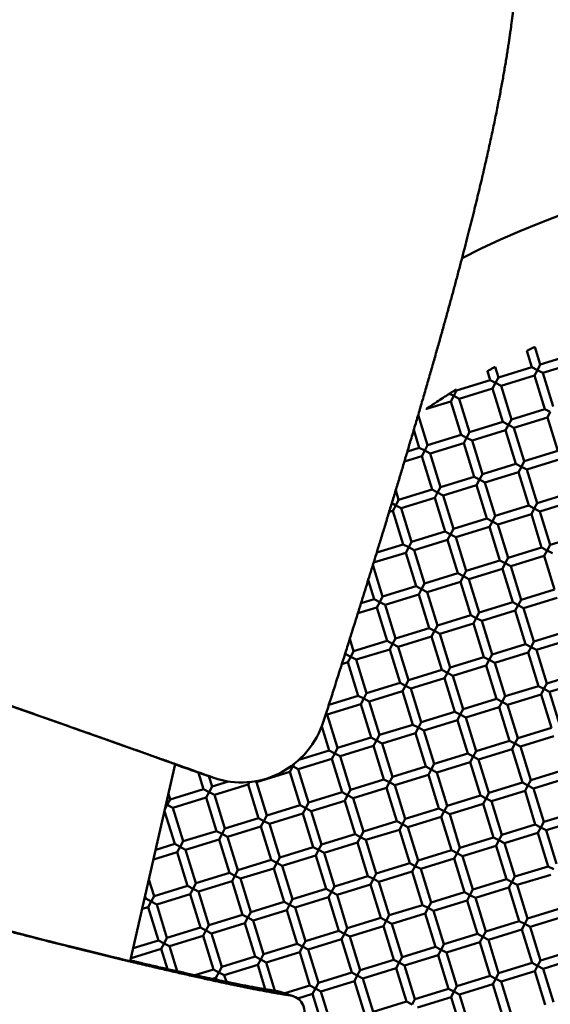
# Model space of a CAD drawing. Units: millimetres. Extents: x -440 to 13404, y 0 to 34429.
# Drawn here: x 8603 to 8724, y 27290 to 27515 of the extents above; entities that cross this region are included whole.
import ezdxf

# ---------------------------------------------------------------- set-up
doc = ezdxf.new("R2010")
doc.units = ezdxf.units.MM
doc.layers.add('MD_Visible', color=7, linetype='Continuous', lineweight=50)
doc.styles.get("Standard").update_dxf_attribs({"font": 'arial.ttf'})
doc.dimstyles.new('ISO-25 (BySec)', dxfattribs={"dimtxt": 120, "dimasz": 60, "dimexe": 1.25, "dimexo": 0.625, "dimgap": 80, "dimtad": 1, "dimlfac": 0.1, "dimrnd": 5, "dimtxsty": 'Standard', "dimcen": 0, "dimse1": 1, "dimse2": 1, "dimclrd": 256, "dimclre": 256, "dimclrt": 256, "dimadec": 0, "dimazin": 0, "dimtfac": 1, "dimtmove": 1, "dimatfit": 3, "dimldrblk": 'DOTBLANK', "dimfxl": 1, "dimlwd": 5, "dimlwe": 5, "dimarcsym": 0})

# ---------------------------------------------------------------- blocks, each defined once
blk = doc.blocks.new('CustomObjectsInViewport8_0')
at = {"layer": 'MD_Visible'}
for p, q in [((8721.82, 4627.22), (8720.58, 4631.26)), ((8719.91, 4626.63), (8718.75, 4630.39)), ((8721.82, 4627.22), (8729.47, 4629.57)), ((8712.27, 4624.28), (8711.52, 4626.7)), ((8712.27, 4624.28), (8719.91, 4626.63)), ((8721.16, 4625.97), (8719.91, 4626.63)), ((8721.82, 4627.22), (8721.16, 4625.97)), ((8722.41, 4625.31), (8730.06, 4627.66)), ((8710.35, 4623.69), (8709.73, 4625.72)), ((8712.27, 4624.28), (8711.6, 4623.03)), ((8712.85, 4622.36), (8720.5, 4624.72)), ((8720.5, 4624.72), (8721.16, 4625.97)), ((8722.86, 4617.07), (8720.5, 4624.72)), ((8721.16, 4625.97), (8722.41, 4625.31)), ((8724.77, 4617.66), (8722.41, 4625.31)), ((8702.71, 4621.33), (8710.35, 4623.69)), ((8711.6, 4623.03), (8710.35, 4623.69)), ((8710.94, 4621.77), (8711.6, 4623.03)), ((8711.6, 4623.03), (8712.85, 4622.36)), ((8715.21, 4614.72), (8712.85, 4622.36)), ((8701.12, 4620.57), (8702.1, 4620.06)), ((8701.39, 4618.83), (8702.05, 4620.08)), ((8702.71, 4621.33), (8702.05, 4620.08)), ((8702.05, 4620.08), (8703.3, 4619.42)), ((8702.71, 4621.33), (8702.64, 4621.56)), ((8703.3, 4619.42), (8710.94, 4621.77)), ((8713.3, 4614.13), (8710.94, 4621.77)), ((8695.8, 4617.11), (8701.39, 4618.83)), ((8703.74, 4611.19), (8701.39, 4618.83)), ((8705.65, 4611.77), (8703.3, 4619.42)), ((8696.1, 4608.83), (8693.95, 4615.78)), ((8715.21, 4614.72), (8722.86, 4617.07)), ((8715.8, 4612.81), (8723.44, 4615.16)), ((8724.11, 4616.41), (8722.86, 4617.07)), ((8723.44, 4615.16), (8724.11, 4616.41)), ((8725.8, 4607.52), (8723.44, 4615.16)), ((8705.65, 4611.77), (8713.3, 4614.13)), ((8714.55, 4613.47), (8713.3, 4614.13)), ((8713.89, 4612.22), (8714.55, 4613.47)), ((8715.21, 4614.72), (8714.55, 4613.47)), ((8714.55, 4613.47), (8715.8, 4612.81)), ((8694.18, 4608.24), (8692.93, 4612.31)), ((8696.1, 4608.83), (8703.74, 4611.19)), ((8704.99, 4610.52), (8703.74, 4611.19)), ((8705.65, 4611.77), (8704.99, 4610.52)), ((8706.24, 4609.86), (8713.89, 4612.22)), ((8716.24, 4604.57), (8713.89, 4612.22)), ((8718.15, 4605.16), (8715.8, 4612.81)), ((8696.1, 4608.83), (8695.44, 4607.58)), ((8696.69, 4606.92), (8704.33, 4609.27)), ((8704.33, 4609.27), (8704.99, 4610.52)), ((8706.69, 4601.63), (8704.33, 4609.27)), ((8704.99, 4610.52), (8706.24, 4609.86)), ((8708.6, 4602.22), (8706.24, 4609.86)), ((8690.79, 4605.1), (8694.77, 4606.33)), ((8691.48, 4607.41), (8694.18, 4608.24)), ((8695.44, 4607.58), (8694.18, 4608.24)), ((8694.77, 4606.33), (8695.44, 4607.58)), ((8697.13, 4598.68), (8694.77, 4606.33)), ((8695.44, 4607.58), (8696.69, 4606.92)), ((8699.04, 4599.27), (8696.69, 4606.92)), ((8718.15, 4605.16), (8725.8, 4607.52)), ((8708.6, 4602.22), (8716.24, 4604.57)), ((8717.49, 4603.91), (8716.24, 4604.57)), ((8716.83, 4602.66), (8717.49, 4603.91)), ((8718.15, 4605.16), (8717.49, 4603.91)), ((8717.49, 4603.91), (8718.74, 4603.25)), ((8718.74, 4603.25), (8726.39, 4605.61)), ((8708.6, 4602.22), (8707.94, 4600.97)), ((8709.19, 4600.31), (8716.83, 4602.66)), ((8719.19, 4595.02), (8716.83, 4602.66)), ((8721.1, 4595.6), (8718.74, 4603.25)), ((8699.04, 4599.27), (8706.69, 4601.63)), ((8699.63, 4597.36), (8707.27, 4599.72)), ((8707.94, 4600.97), (8706.69, 4601.63)), ((8707.27, 4599.72), (8707.94, 4600.97)), ((8709.63, 4592.07), (8707.27, 4599.72)), ((8707.94, 4600.97), (8709.19, 4600.31)), ((8711.54, 4592.66), (8709.19, 4600.31)), ((8689.48, 4596.33), (8688.81, 4598.52)), ((8689.48, 4596.33), (8697.13, 4598.68)), ((8698.38, 4598.02), (8697.13, 4598.68)), ((8697.72, 4596.77), (8698.38, 4598.02)), ((8699.04, 4599.27), (8698.38, 4598.02)), ((8698.38, 4598.02), (8699.63, 4597.36)), ((8701.98, 4589.72), (8699.63, 4597.36)), ((8721.1, 4595.6), (8728.74, 4597.96)), ((8688.82, 4595.08), (8687.91, 4595.56)), ((8688.16, 4593.83), (8688.82, 4595.08)), ((8689.48, 4596.33), (8688.82, 4595.08)), ((8688.82, 4595.08), (8690.07, 4594.42)), ((8690.07, 4594.42), (8697.72, 4596.77)), ((8700.07, 4589.13), (8697.72, 4596.77)), ((8711.54, 4592.66), (8719.19, 4595.02)), ((8720.44, 4594.35), (8719.19, 4595.02)), ((8721.1, 4595.6), (8720.44, 4594.35)), ((8721.69, 4593.69), (8729.33, 4596.05)), ((8687.31, 4593.57), (8688.16, 4593.83)), ((8690.52, 4586.18), (8688.16, 4593.83)), ((8692.43, 4586.77), (8690.07, 4594.42)), ((8711.54, 4592.66), (8710.88, 4591.41)), ((8712.13, 4590.75), (8719.78, 4593.1)), ((8719.78, 4593.1), (8720.44, 4594.35)), ((8722.13, 4585.46), (8719.78, 4593.1)), ((8720.44, 4594.35), (8721.69, 4593.69)), ((8724.04, 4586.05), (8721.69, 4593.69)), ((8701.98, 4589.72), (8709.63, 4592.07)), ((8710.88, 4591.41), (8709.63, 4592.07)), ((8710.22, 4590.16), (8710.88, 4591.41)), ((8710.88, 4591.41), (8712.13, 4590.75)), ((8714.49, 4583.1), (8712.13, 4590.75)), ((8692.43, 4586.77), (8700.07, 4589.13)), ((8701.32, 4588.47), (8700.07, 4589.13)), ((8700.66, 4587.22), (8701.32, 4588.47)), ((8701.98, 4589.72), (8701.32, 4588.47)), ((8701.32, 4588.47), (8702.57, 4587.81)), ((8702.57, 4587.81), (8710.22, 4590.16)), ((8712.57, 4582.52), (8710.22, 4590.16)), ((8724.04, 4586.05), (8731.69, 4588.4)), ((8684.47, 4584.32), (8690.52, 4586.18)), ((8691.77, 4585.52), (8690.52, 4586.18)), ((8692.43, 4586.77), (8691.77, 4585.52)), ((8693.02, 4584.86), (8700.66, 4587.22)), ((8703.02, 4579.57), (8700.66, 4587.22)), ((8704.93, 4580.16), (8702.57, 4587.81)), ((8724.04, 4586.05), (8723.38, 4584.8)), ((8683.76, 4582.01), (8691.11, 4584.27)), ((8691.11, 4584.27), (8691.77, 4585.52)), ((8693.46, 4576.63), (8691.11, 4584.27)), ((8691.77, 4585.52), (8693.02, 4584.86)), ((8695.37, 4577.22), (8693.02, 4584.86)), ((8714.49, 4583.1), (8722.13, 4585.46)), ((8723.38, 4584.8), (8722.13, 4585.46)), ((8722.72, 4583.55), (8723.38, 4584.8)), ((8723.38, 4584.8), (8724.63, 4584.14)), ((8685.82, 4574.27), (8683.6, 4581.48)), ((8704.93, 4580.16), (8712.57, 4582.52)), ((8713.82, 4581.85), (8712.57, 4582.52)), ((8713.16, 4580.6), (8713.82, 4581.85)), ((8714.49, 4583.1), (8713.82, 4581.85)), ((8713.82, 4581.85), (8715.07, 4581.19)), ((8715.07, 4581.19), (8722.72, 4583.55)), ((8725.08, 4575.9), (8722.72, 4583.55)), ((8695.37, 4577.22), (8703.02, 4579.57)), ((8704.27, 4578.91), (8703.02, 4579.57)), ((8704.93, 4580.16), (8704.27, 4578.91)), ((8705.52, 4578.25), (8713.16, 4580.6)), ((8715.52, 4572.96), (8713.16, 4580.6)), ((8717.43, 4573.55), (8715.07, 4581.19)), ((8683.9, 4573.68), (8682.55, 4578.09)), ((8695.37, 4577.22), (8694.71, 4575.97)), ((8695.96, 4575.3), (8703.61, 4577.66)), ((8703.61, 4577.66), (8704.27, 4578.91)), ((8705.96, 4570.01), (8703.61, 4577.66)), ((8704.27, 4578.91), (8705.52, 4578.25)), ((8707.87, 4570.6), (8705.52, 4578.25)), ((8685.82, 4574.27), (8693.46, 4576.63)), ((8686.4, 4572.36), (8694.05, 4574.72)), ((8694.71, 4575.97), (8693.46, 4576.63)), ((8694.05, 4574.72), (8694.71, 4575.97)), ((8696.41, 4567.07), (8694.05, 4574.72)), ((8694.71, 4575.97), (8695.96, 4575.3)), ((8698.32, 4567.66), (8695.96, 4575.3)), ((8717.43, 4573.55), (8725.08, 4575.9)), ((8680.88, 4572.75), (8683.9, 4573.68)), ((8685.15, 4573.02), (8683.9, 4573.68)), ((8684.49, 4571.77), (8685.15, 4573.02)), ((8685.82, 4574.27), (8685.15, 4573.02)), ((8685.15, 4573.02), (8686.4, 4572.36)), ((8707.87, 4570.6), (8715.52, 4572.96)), ((8716.77, 4572.3), (8715.52, 4572.96)), ((8717.43, 4573.55), (8716.77, 4572.3)), ((8718.02, 4571.64), (8725.66, 4573.99)), ((8680.16, 4570.44), (8684.49, 4571.77)), ((8686.85, 4564.13), (8684.49, 4571.77)), ((8688.76, 4564.71), (8686.4, 4572.36)), ((8707.87, 4570.6), (8707.21, 4569.35)), ((8708.46, 4568.69), (8716.11, 4571.05)), ((8716.11, 4571.05), (8716.77, 4572.3)), ((8718.46, 4563.4), (8716.11, 4571.05)), ((8716.77, 4572.3), (8718.02, 4571.64)), ((8720.37, 4563.99), (8718.02, 4571.64)), ((8698.32, 4567.66), (8705.96, 4570.01)), ((8698.91, 4565.75), (8706.55, 4568.1)), ((8707.21, 4569.35), (8705.96, 4570.01)), ((8706.55, 4568.1), (8707.21, 4569.35)), ((8708.91, 4560.46), (8706.55, 4568.1)), ((8707.21, 4569.35), (8708.46, 4568.69)), ((8710.82, 4561.05), (8708.46, 4568.69)), ((8688.76, 4564.71), (8696.41, 4567.07)), ((8697.66, 4566.41), (8696.41, 4567.07)), ((8696.99, 4565.16), (8697.66, 4566.41)), ((8698.32, 4567.66), (8697.66, 4566.41)), ((8697.66, 4566.41), (8698.91, 4565.75)), ((8701.26, 4558.1), (8698.91, 4565.75)), ((8720.37, 4563.99), (8728.02, 4566.35)), ((8679.2, 4561.77), (8678.33, 4564.61)), ((8679.2, 4561.77), (8686.85, 4564.13)), ((8688.1, 4563.46), (8686.85, 4564.13)), ((8687.44, 4562.21), (8688.1, 4563.46)), ((8688.76, 4564.71), (8688.1, 4563.46)), ((8688.1, 4563.46), (8689.35, 4562.8)), ((8689.35, 4562.8), (8696.99, 4565.16)), ((8699.35, 4557.51), (8696.99, 4565.16)), ((8720.37, 4563.99), (8719.71, 4562.74)), ((8720.96, 4562.08), (8728.61, 4564.43)), ((8677.24, 4561.17), (8677.29, 4561.18)), ((8677.29, 4561.18), (8677.27, 4561.26)), ((8678.54, 4560.52), (8677.29, 4561.18)), ((8679.2, 4561.77), (8678.54, 4560.52)), ((8679.79, 4559.86), (8687.44, 4562.21)), ((8689.79, 4554.57), (8687.44, 4562.21)), ((8691.7, 4555.16), (8689.35, 4562.8)), ((8710.82, 4561.05), (8718.46, 4563.4)), ((8711.41, 4559.13), (8719.05, 4561.49)), ((8719.71, 4562.74), (8718.46, 4563.4)), ((8719.05, 4561.49), (8719.71, 4562.74)), ((8721.41, 4553.84), (8719.05, 4561.49)), ((8719.71, 4562.74), (8720.96, 4562.08)), ((8723.32, 4554.43), (8720.96, 4562.08)), ((8676.51, 4558.85), (8677.88, 4559.27)), ((8677.88, 4559.27), (8678.54, 4560.52)), ((8680.24, 4551.62), (8677.88, 4559.27)), ((8678.54, 4560.52), (8679.79, 4559.86)), ((8682.15, 4552.21), (8679.79, 4559.86)), ((8701.26, 4558.1), (8708.91, 4560.46)), ((8710.16, 4559.8), (8708.91, 4560.46)), ((8709.49, 4558.55), (8710.16, 4559.8)), ((8710.82, 4561.05), (8710.16, 4559.8)), ((8710.16, 4559.8), (8711.41, 4559.13)), ((8713.76, 4551.49), (8711.41, 4559.13)), ((8691.7, 4555.16), (8699.35, 4557.51)), ((8700.6, 4556.85), (8699.35, 4557.51)), ((8699.94, 4555.6), (8700.6, 4556.85)), ((8701.26, 4558.1), (8700.6, 4556.85)), ((8700.6, 4556.85), (8701.85, 4556.19)), ((8701.85, 4556.19), (8709.49, 4558.55)), ((8711.85, 4550.9), (8709.49, 4558.55)), ((8723.32, 4554.43), (8730.96, 4556.79)), ((8682.15, 4552.21), (8689.79, 4554.57)), ((8691.04, 4553.91), (8689.79, 4554.57)), ((8691.7, 4555.16), (8691.04, 4553.91)), ((8692.29, 4553.25), (8699.94, 4555.6)), ((8702.29, 4547.96), (8699.94, 4555.6)), ((8704.2, 4548.55), (8701.85, 4556.19)), ((8723.32, 4554.43), (8722.66, 4553.18)), ((8723.91, 4552.52), (8731.55, 4554.88)), ((8682.15, 4552.21), (8681.49, 4550.96)), ((8682.74, 4550.3), (8690.38, 4552.66)), ((8690.38, 4552.66), (8691.04, 4553.91)), ((8692.74, 4545.01), (8690.38, 4552.66)), ((8691.04, 4553.91), (8692.29, 4553.25)), ((8694.65, 4545.6), (8692.29, 4553.25)), ((8713.76, 4551.49), (8721.41, 4553.84)), ((8722.66, 4553.18), (8721.41, 4553.84)), ((8722, 4551.93), (8722.66, 4553.18)), ((8722.66, 4553.18), (8723.91, 4552.52)), ((8726.26, 4544.88), (8723.91, 4552.52)), ((8673.55, 4549.57), (8680.24, 4551.62)), ((8681.49, 4550.96), (8680.24, 4551.62)), ((8680.82, 4549.71), (8681.49, 4550.96)), ((8681.49, 4550.96), (8682.74, 4550.3)), ((8685.09, 4542.66), (8682.74, 4550.3)), ((8704.2, 4548.55), (8711.85, 4550.9)), ((8713.1, 4550.24), (8711.85, 4550.9)), ((8712.44, 4548.99), (8713.1, 4550.24)), ((8713.76, 4551.49), (8713.1, 4550.24)), ((8713.1, 4550.24), (8714.35, 4549.58)), ((8714.35, 4549.58), (8722, 4551.93)), ((8724.35, 4544.29), (8722, 4551.93)), ((8673.18, 4547.36), (8680.82, 4549.71)), ((8683.18, 4542.07), (8680.82, 4549.71)), ((8694.65, 4545.6), (8702.29, 4547.96)), ((8703.54, 4547.3), (8702.29, 4547.96)), ((8704.2, 4548.55), (8703.54, 4547.3)), ((8704.79, 4546.63), (8712.44, 4548.99)), ((8714.79, 4541.34), (8712.44, 4548.99)), ((8716.71, 4541.93), (8714.35, 4549.58)), ((8672.89, 4547.51), (8673.18, 4547.36)), ((8675.53, 4539.71), (8673.18, 4547.36)), ((8694.65, 4545.6), (8693.99, 4544.35)), ((8695.24, 4543.69), (8702.88, 4546.05)), ((8702.88, 4546.05), (8703.54, 4547.3)), ((8705.24, 4538.4), (8702.88, 4546.05)), ((8703.54, 4547.3), (8704.79, 4546.63)), ((8707.15, 4538.99), (8704.79, 4546.63)), ((8673.62, 4539.12), (8671.93, 4544.63)), ((8685.09, 4542.66), (8692.74, 4545.01)), ((8693.99, 4544.35), (8692.74, 4545.01)), ((8693.33, 4543.1), (8693.99, 4544.35)), ((8693.99, 4544.35), (8695.24, 4543.69)), ((8697.59, 4536.04), (8695.24, 4543.69)), ((8716.71, 4541.93), (8724.35, 4544.29)), ((8675.53, 4539.71), (8683.18, 4542.07)), ((8684.43, 4541.41), (8683.18, 4542.07)), ((8683.77, 4540.16), (8684.43, 4541.41)), ((8685.09, 4542.66), (8684.43, 4541.41)), ((8684.43, 4541.41), (8685.68, 4540.75)), ((8685.68, 4540.75), (8693.33, 4543.1)), ((8695.68, 4535.46), (8693.33, 4543.1)), ((8707.15, 4538.99), (8714.79, 4541.34)), ((8716.04, 4540.68), (8714.79, 4541.34)), ((8716.71, 4541.93), (8716.04, 4540.68)), ((8717.29, 4540.02), (8724.94, 4542.38)), ((8666.72, 4537), (8673.62, 4539.12)), ((8674.87, 4538.46), (8673.62, 4539.12)), ((8675.53, 4539.71), (8674.87, 4538.46)), ((8676.12, 4537.8), (8683.77, 4540.16)), ((8686.12, 4532.51), (8683.77, 4540.16)), ((8688.04, 4533.1), (8685.68, 4540.75)), ((8707.15, 4538.99), (8706.49, 4537.74)), ((8707.74, 4537.08), (8715.38, 4539.43)), ((8715.38, 4539.43), (8716.04, 4540.68)), ((8717.74, 4531.79), (8715.38, 4539.43)), ((8716.04, 4540.68), (8717.29, 4540.02)), ((8719.65, 4532.38), (8717.29, 4540.02)), ((8666.57, 4534.86), (8674.21, 4537.21)), ((8674.21, 4537.21), (8674.87, 4538.46)), ((8676.57, 4529.57), (8674.21, 4537.21)), ((8674.87, 4538.46), (8676.12, 4537.8)), ((8678.48, 4530.16), (8676.12, 4537.8)), ((8697.59, 4536.04), (8705.24, 4538.4)), ((8698.18, 4534.13), (8705.83, 4536.49)), ((8706.49, 4537.74), (8705.24, 4538.4)), ((8705.83, 4536.49), (8706.49, 4537.74)), ((8708.18, 4528.84), (8705.83, 4536.49)), ((8706.49, 4537.74), (8707.74, 4537.08)), ((8710.09, 4529.43), (8707.74, 4537.08)), ((8628.21, 4491.01), (8638.47, 4536)), ((8657.01, 4531.91), (8664.66, 4534.27)), ((8664.66, 4534.27), (8665.32, 4535.52)), ((8667.01, 4526.62), (8664.66, 4534.27)), ((8665.32, 4535.52), (8665.08, 4535.64)), ((8665.59, 4536.03), (8665.32, 4535.52)), ((8665.32, 4535.52), (8666.57, 4534.86)), ((8668.92, 4527.21), (8666.57, 4534.86)), ((8688.04, 4533.1), (8695.68, 4535.46)), ((8696.93, 4534.79), (8695.68, 4535.46)), ((8696.27, 4533.54), (8696.93, 4534.79)), ((8697.59, 4536.04), (8696.93, 4534.79)), ((8696.93, 4534.79), (8698.18, 4534.13)), ((8719.65, 4532.38), (8727.3, 4534.73)), ((8644.95, 4530.29), (8643.8, 4534.05)), ((8644.78, 4533.7), (8647.73, 4532.73)), ((8646.86, 4530.88), (8646.13, 4533.26)), ((8646.86, 4530.88), (8650.62, 4532.04)), ((8656.72, 4532.07), (8657.01, 4531.91)), ((8678.48, 4530.16), (8686.12, 4532.51)), ((8687.37, 4531.85), (8686.12, 4532.51)), ((8688.04, 4533.1), (8687.37, 4531.85)), ((8688.62, 4531.19), (8696.27, 4533.54)), ((8698.63, 4525.9), (8696.27, 4533.54)), ((8700.54, 4526.49), (8698.18, 4534.13)), ((8719.65, 4532.38), (8718.99, 4531.13)), ((8720.24, 4530.46), (8727.88, 4532.82)), ((8637.31, 4527.94), (8644.95, 4530.29)), ((8646.2, 4529.63), (8644.95, 4530.29)), ((8646.86, 4530.88), (8646.2, 4529.63)), ((8647.45, 4528.97), (8655.1, 4531.32)), ((8655.1, 4531.32), (8655.4, 4531.89)), ((8657.45, 4523.68), (8655.1, 4531.32)), ((8659.37, 4524.27), (8657.01, 4531.91)), ((8678.48, 4530.16), (8677.82, 4528.91)), ((8679.07, 4528.24), (8686.71, 4530.6)), ((8686.71, 4530.6), (8687.37, 4531.85)), ((8689.07, 4522.95), (8686.71, 4530.6)), ((8687.37, 4531.85), (8688.62, 4531.19)), ((8690.98, 4523.54), (8688.62, 4531.19)), ((8710.09, 4529.43), (8717.74, 4531.79)), ((8710.68, 4527.52), (8718.33, 4529.88)), ((8718.99, 4531.13), (8717.74, 4531.79)), ((8718.33, 4529.88), (8718.99, 4531.13)), ((8720.68, 4522.23), (8718.33, 4529.88)), ((8718.99, 4531.13), (8720.24, 4530.46)), ((8722.59, 4522.82), (8720.24, 4530.46)), ((8637.31, 4527.94), (8636.65, 4526.69)), ((8637.31, 4527.94), (8636.92, 4529.2)), ((8637.9, 4526.02), (8645.54, 4528.38)), ((8645.54, 4528.38), (8646.2, 4529.63)), ((8647.9, 4520.73), (8645.54, 4528.38)), ((8646.2, 4529.63), (8647.45, 4528.97)), ((8649.81, 4521.32), (8647.45, 4528.97)), ((8668.92, 4527.21), (8676.57, 4529.57)), ((8669.51, 4525.3), (8677.16, 4527.66)), ((8677.82, 4528.91), (8676.57, 4529.57)), ((8677.16, 4527.66), (8677.82, 4528.91)), ((8679.51, 4520.01), (8677.16, 4527.66)), ((8677.82, 4528.91), (8679.07, 4528.24)), ((8681.42, 4520.6), (8679.07, 4528.24)), ((8700.54, 4526.49), (8708.18, 4528.84)), ((8709.43, 4528.18), (8708.18, 4528.84)), ((8708.77, 4526.93), (8709.43, 4528.18)), ((8710.09, 4529.43), (8709.43, 4528.18)), ((8709.43, 4528.18), (8710.68, 4527.52)), ((8713.04, 4519.87), (8710.68, 4527.52)), ((8638.34, 4517.79), (8636.03, 4525.3)), ((8636.11, 4525.68), (8636.65, 4526.69)), ((8636.65, 4526.69), (8636.38, 4526.83)), ((8636.65, 4526.69), (8637.9, 4526.02)), ((8640.25, 4518.38), (8637.9, 4526.02)), ((8659.37, 4524.27), (8667.01, 4526.62)), ((8668.26, 4525.96), (8667.01, 4526.62)), ((8667.6, 4524.71), (8668.26, 4525.96)), ((8668.92, 4527.21), (8668.26, 4525.96)), ((8668.26, 4525.96), (8669.51, 4525.3)), ((8671.87, 4517.65), (8669.51, 4525.3)), ((8690.98, 4523.54), (8698.63, 4525.9)), ((8699.88, 4525.24), (8698.63, 4525.9)), ((8699.21, 4523.99), (8699.88, 4525.24)), ((8700.54, 4526.49), (8699.88, 4525.24)), ((8699.88, 4525.24), (8701.13, 4524.58)), ((8701.13, 4524.58), (8708.77, 4526.93)), ((8711.13, 4519.29), (8708.77, 4526.93)), ((8649.81, 4521.32), (8657.45, 4523.68)), ((8658.7, 4523.02), (8657.45, 4523.68)), ((8658.04, 4521.77), (8658.7, 4523.02)), ((8659.37, 4524.27), (8658.7, 4523.02)), ((8658.7, 4523.02), (8659.95, 4522.36)), ((8659.95, 4522.36), (8667.6, 4524.71)), ((8669.95, 4517.07), (8667.6, 4524.71)), ((8690.98, 4523.54), (8690.32, 4522.29)), ((8691.57, 4521.63), (8699.21, 4523.99)), ((8701.57, 4516.34), (8699.21, 4523.99)), ((8703.48, 4516.93), (8701.13, 4524.58)), ((8722.59, 4522.82), (8730.24, 4525.17)), ((8723.18, 4520.91), (8730.83, 4523.26)), ((8640.25, 4518.38), (8647.9, 4520.73)), ((8649.15, 4520.07), (8647.9, 4520.73)), ((8649.81, 4521.32), (8649.15, 4520.07)), ((8650.4, 4519.41), (8658.04, 4521.77)), ((8660.4, 4514.12), (8658.04, 4521.77)), ((8662.31, 4514.71), (8659.95, 4522.36)), ((8681.42, 4520.6), (8689.07, 4522.95)), ((8682.01, 4518.69), (8689.66, 4521.04)), ((8690.32, 4522.29), (8689.07, 4522.95)), ((8689.66, 4521.04), (8690.32, 4522.29)), ((8692.01, 4513.4), (8689.66, 4521.04)), ((8690.32, 4522.29), (8691.57, 4521.63)), ((8693.92, 4513.99), (8691.57, 4521.63)), ((8713.04, 4519.87), (8720.68, 4522.23)), ((8721.93, 4521.57), (8720.68, 4522.23)), ((8721.27, 4520.32), (8721.93, 4521.57)), ((8722.59, 4522.82), (8721.93, 4521.57)), ((8721.93, 4521.57), (8723.18, 4520.91)), ((8725.54, 4513.26), (8723.18, 4520.91)), ((8640.84, 4516.47), (8648.49, 4518.82)), ((8648.49, 4518.82), (8649.15, 4520.07)), ((8650.84, 4511.18), (8648.49, 4518.82)), ((8649.15, 4520.07), (8650.4, 4519.41)), ((8652.75, 4511.77), (8650.4, 4519.41)), ((8671.87, 4517.65), (8679.51, 4520.01)), ((8680.76, 4519.35), (8679.51, 4520.01)), ((8680.1, 4518.1), (8680.76, 4519.35)), ((8681.42, 4520.6), (8680.76, 4519.35)), ((8680.76, 4519.35), (8682.01, 4518.69)), ((8684.37, 4511.04), (8682.01, 4518.69)), ((8703.48, 4516.93), (8711.13, 4519.29)), ((8712.38, 4518.62), (8711.13, 4519.29)), ((8711.71, 4517.37), (8712.38, 4518.62)), ((8713.04, 4519.87), (8712.38, 4518.62)), ((8712.38, 4518.62), (8713.63, 4517.96)), ((8713.63, 4517.96), (8721.27, 4520.32)), ((8723.63, 4512.67), (8721.27, 4520.32)), ((8634.01, 4516.46), (8638.34, 4517.79)), ((8639.59, 4517.13), (8638.34, 4517.79)), ((8638.93, 4515.88), (8639.59, 4517.13)), ((8640.25, 4518.38), (8639.59, 4517.13)), ((8639.59, 4517.13), (8640.84, 4516.47)), ((8643.2, 4508.82), (8640.84, 4516.47)), ((8662.31, 4514.71), (8669.95, 4517.07)), ((8671.21, 4516.4), (8669.95, 4517.07)), ((8670.54, 4515.15), (8671.21, 4516.4)), ((8671.87, 4517.65), (8671.21, 4516.4)), ((8671.21, 4516.4), (8672.46, 4515.74)), ((8672.46, 4515.74), (8680.1, 4518.1)), ((8682.46, 4510.45), (8680.1, 4518.1)), ((8693.92, 4513.99), (8701.57, 4516.34)), ((8702.82, 4515.68), (8701.57, 4516.34)), ((8703.48, 4516.93), (8702.82, 4515.68)), ((8704.07, 4515.02), (8711.71, 4517.37)), ((8714.07, 4509.73), (8711.71, 4517.37)), ((8715.98, 4510.32), (8713.63, 4517.96)), ((8633.5, 4514.21), (8638.93, 4515.88)), ((8641.28, 4508.23), (8638.93, 4515.88)), ((8652.75, 4511.77), (8660.4, 4514.12)), ((8661.65, 4513.46), (8660.4, 4514.12)), ((8662.31, 4514.71), (8661.65, 4513.46)), ((8662.9, 4512.8), (8670.54, 4515.15)), ((8672.9, 4507.51), (8670.54, 4515.15)), ((8674.81, 4508.1), (8672.46, 4515.74)), ((8693.92, 4513.99), (8693.26, 4512.74)), ((8694.51, 4512.08), (8702.16, 4514.43)), ((8702.16, 4514.43), (8702.82, 4515.68)), ((8704.51, 4506.79), (8702.16, 4514.43)), ((8702.82, 4515.68), (8704.07, 4515.02)), ((8706.42, 4507.37), (8704.07, 4515.02)), ((8652.75, 4511.77), (8652.09, 4510.52)), ((8653.34, 4509.86), (8660.99, 4512.21)), ((8660.99, 4512.21), (8661.65, 4513.46)), ((8663.34, 4504.56), (8660.99, 4512.21)), ((8661.65, 4513.46), (8662.9, 4512.8)), ((8665.25, 4505.15), (8662.9, 4512.8)), ((8684.37, 4511.04), (8692.01, 4513.4)), ((8693.26, 4512.74), (8692.01, 4513.4)), ((8692.6, 4511.49), (8693.26, 4512.74)), ((8693.26, 4512.74), (8694.51, 4512.08)), ((8696.87, 4504.43), (8694.51, 4512.08)), ((8715.98, 4510.32), (8723.63, 4512.67)), ((8724.88, 4512.01), (8723.63, 4512.67)), ((8633.64, 4505.88), (8632.47, 4509.68)), ((8643.2, 4508.82), (8650.84, 4511.18)), ((8652.09, 4510.52), (8650.84, 4511.18)), ((8651.43, 4509.27), (8652.09, 4510.52)), ((8652.09, 4510.52), (8653.34, 4509.86)), ((8655.7, 4502.21), (8653.34, 4509.86)), ((8674.81, 4508.1), (8682.46, 4510.45)), ((8683.71, 4509.79), (8682.46, 4510.45)), ((8683.04, 4508.54), (8683.71, 4509.79)), ((8684.37, 4511.04), (8683.71, 4509.79)), ((8683.71, 4509.79), (8684.96, 4509.13)), ((8684.96, 4509.13), (8692.6, 4511.49)), ((8694.96, 4503.84), (8692.6, 4511.49)), ((8706.42, 4507.37), (8714.07, 4509.73)), ((8715.32, 4509.07), (8714.07, 4509.73)), ((8715.98, 4510.32), (8715.32, 4509.07)), ((8716.57, 4508.41), (8724.22, 4510.76)), ((8633.64, 4505.88), (8641.28, 4508.23)), ((8642.53, 4507.57), (8641.28, 4508.23)), ((8641.87, 4506.32), (8642.53, 4507.57)), ((8643.2, 4508.82), (8642.53, 4507.57)), ((8642.53, 4507.57), (8643.78, 4506.91)), ((8643.78, 4506.91), (8651.43, 4509.27)), ((8653.79, 4501.62), (8651.43, 4509.27)), ((8665.25, 4505.15), (8672.9, 4507.51)), ((8674.15, 4506.85), (8672.9, 4507.51)), ((8674.81, 4508.1), (8674.15, 4506.85)), ((8675.4, 4506.19), (8683.04, 4508.54)), ((8685.4, 4500.9), (8683.04, 4508.54)), ((8687.31, 4501.49), (8684.96, 4509.13)), ((8706.42, 4507.37), (8705.76, 4506.12)), ((8707.01, 4505.46), (8714.66, 4507.82)), ((8714.66, 4507.82), (8715.32, 4509.07)), ((8717.01, 4500.17), (8714.66, 4507.82)), ((8715.32, 4509.07), (8716.57, 4508.41)), ((8718.93, 4500.76), (8716.57, 4508.41)), ((8631.45, 4505.2), (8631.73, 4505.29)), ((8631.73, 4505.29), (8631.58, 4505.78)), ((8632.98, 4504.63), (8631.73, 4505.29)), ((8633.64, 4505.88), (8632.98, 4504.63)), ((8634.23, 4503.97), (8641.87, 4506.32)), ((8644.23, 4498.68), (8641.87, 4506.32)), ((8646.14, 4499.27), (8643.78, 4506.91)), ((8665.25, 4505.15), (8664.59, 4503.9)), ((8665.84, 4503.24), (8673.49, 4505.6)), ((8673.49, 4505.6), (8674.15, 4506.85)), ((8675.84, 4497.95), (8673.49, 4505.6)), ((8674.15, 4506.85), (8675.4, 4506.19)), ((8677.75, 4498.54), (8675.4, 4506.19)), ((8696.87, 4504.43), (8704.51, 4506.79)), ((8705.76, 4506.12), (8704.51, 4506.79)), ((8705.1, 4504.87), (8705.76, 4506.12)), ((8705.76, 4506.12), (8707.01, 4505.46)), ((8709.37, 4497.82), (8707.01, 4505.46)), ((8630.93, 4502.95), (8632.32, 4503.38)), ((8632.32, 4503.38), (8632.98, 4504.63)), ((8634.67, 4495.73), (8632.32, 4503.38)), ((8632.98, 4504.63), (8634.23, 4503.97)), ((8636.58, 4496.32), (8634.23, 4503.97)), ((8655.7, 4502.21), (8663.34, 4504.56)), ((8664.59, 4503.9), (8663.34, 4504.56)), ((8663.93, 4502.65), (8664.59, 4503.9)), ((8664.59, 4503.9), (8665.84, 4503.24)), ((8668.2, 4495.6), (8665.84, 4503.24)), ((8687.31, 4501.49), (8694.96, 4503.84)), ((8696.21, 4503.18), (8694.96, 4503.84)), ((8695.55, 4501.93), (8696.21, 4503.18)), ((8696.87, 4504.43), (8696.21, 4503.18)), ((8696.21, 4503.18), (8697.46, 4502.52)), ((8697.46, 4502.52), (8705.1, 4504.87)), ((8707.46, 4497.23), (8705.1, 4504.87)), ((8718.93, 4500.76), (8726.57, 4503.12)), ((8646.14, 4499.27), (8653.79, 4501.62)), ((8655.04, 4500.96), (8653.79, 4501.62)), ((8654.37, 4499.71), (8655.04, 4500.96)), ((8655.7, 4502.21), (8655.04, 4500.96)), ((8655.04, 4500.96), (8656.29, 4500.3)), ((8656.29, 4500.3), (8663.93, 4502.65)), ((8666.29, 4495.01), (8663.93, 4502.65)), ((8677.75, 4498.54), (8685.4, 4500.9)), ((8686.65, 4500.24), (8685.4, 4500.9)), ((8687.31, 4501.49), (8686.65, 4500.24)), ((8687.9, 4499.57), (8695.55, 4501.93)), ((8697.9, 4494.28), (8695.55, 4501.93)), ((8699.81, 4494.87), (8697.46, 4502.52)), ((8718.93, 4500.76), (8718.26, 4499.51)), ((8719.51, 4498.85), (8727.16, 4501.21)), ((8636.58, 4496.32), (8644.23, 4498.68)), ((8645.48, 4498.02), (8644.23, 4498.68)), ((8646.14, 4499.27), (8645.48, 4498.02)), ((8646.73, 4497.35), (8654.37, 4499.71)), ((8656.73, 4492.06), (8654.37, 4499.71)), ((8658.64, 4492.65), (8656.29, 4500.3)), ((8677.75, 4498.54), (8677.09, 4497.29)), ((8678.34, 4496.63), (8685.99, 4498.99)), ((8685.99, 4498.99), (8686.65, 4500.24)), ((8688.34, 4491.34), (8685.99, 4498.99)), ((8686.65, 4500.24), (8687.9, 4499.57)), ((8690.26, 4491.93), (8687.9, 4499.57)), ((8709.37, 4497.82), (8717.01, 4500.17)), ((8709.96, 4495.91), (8717.6, 4498.26)), ((8718.26, 4499.51), (8717.01, 4500.17)), ((8717.6, 4498.26), (8718.26, 4499.51)), ((8719.96, 4490.62), (8717.6, 4498.26)), ((8718.26, 4499.51), (8719.51, 4498.85)), ((8721.87, 4491.2), (8719.51, 4498.85)), ((8636.58, 4496.32), (8635.92, 4495.07)), ((8637.17, 4494.41), (8644.82, 4496.77)), ((8644.82, 4496.77), (8645.48, 4498.02)), ((8647.17, 4489.12), (8644.82, 4496.77)), ((8645.48, 4498.02), (8646.73, 4497.35)), ((8649.08, 4489.71), (8646.73, 4497.35)), ((8668.2, 4495.6), (8675.84, 4497.95)), ((8668.79, 4493.69), (8676.43, 4496.04)), ((8677.09, 4497.29), (8675.84, 4497.95)), ((8676.43, 4496.04), (8677.09, 4497.29)), ((8678.79, 4488.4), (8676.43, 4496.04)), ((8677.09, 4497.29), (8678.34, 4496.63)), ((8680.7, 4488.98), (8678.34, 4496.63)), ((8699.81, 4494.87), (8707.46, 4497.23)), ((8708.71, 4496.57), (8707.46, 4497.23)), ((8708.05, 4495.32), (8708.71, 4496.57)), ((8709.37, 4497.82), (8708.71, 4496.57)), ((8708.71, 4496.57), (8709.96, 4495.91)), ((8628.37, 4491.7), (8635.26, 4493.82)), ((8628.88, 4493.95), (8634.67, 4495.73)), ((8635.92, 4495.07), (8634.67, 4495.73)), ((8635.26, 4493.82), (8635.92, 4495.07)), ((8636.68, 4489.22), (8635.26, 4493.82)), ((8635.92, 4495.07), (8637.17, 4494.41)), ((8638.93, 4488.71), (8637.17, 4494.41)), ((8658.64, 4492.65), (8666.29, 4495.01)), ((8667.54, 4494.35), (8666.29, 4495.01)), ((8666.88, 4493.1), (8667.54, 4494.35)), ((8668.2, 4495.6), (8667.54, 4494.35)), ((8667.54, 4494.35), (8668.79, 4493.69)), ((8690.26, 4491.93), (8697.9, 4494.28)), ((8699.15, 4493.62), (8697.9, 4494.28)), ((8699.81, 4494.87), (8699.15, 4493.62)), ((8700.4, 4492.96), (8708.05, 4495.32)), ((8710.4, 4487.67), (8708.05, 4495.32)), ((8712.31, 4488.26), (8709.96, 4495.91)), ((8649.08, 4489.71), (8656.73, 4492.06)), ((8657.98, 4491.4), (8656.73, 4492.06)), ((8658.64, 4492.65), (8657.98, 4491.4)), ((8659.23, 4490.74), (8666.88, 4493.1)), ((8669.23, 4485.45), (8666.88, 4493.1)), ((8671.14, 4486.04), (8668.79, 4493.69)), ((8690.26, 4491.93), (8689.59, 4490.68)), ((8690.84, 4490.02), (8698.49, 4492.37)), ((8698.49, 4492.37), (8699.15, 4493.62)), ((8700.85, 4484.73), (8698.49, 4492.37)), ((8699.15, 4493.62), (8700.4, 4492.96)), ((8702.76, 4485.32), (8700.4, 4492.96)), ((8721.87, 4491.2), (8729.52, 4493.56)), ((8722.46, 4489.29), (8730.1, 4491.65)), ((8649.08, 4489.71), (8648.42, 4488.46)), ((8649.67, 4487.8), (8657.32, 4490.15)), ((8657.32, 4490.15), (8657.98, 4491.4)), ((8659.03, 4484.61), (8657.32, 4490.15)), ((8657.98, 4491.4), (8659.23, 4490.74)), ((8661.23, 4484.26), (8659.23, 4490.74)), ((8680.7, 4488.98), (8688.34, 4491.34)), ((8681.29, 4487.07), (8688.93, 4489.43)), ((8689.59, 4490.68), (8688.34, 4491.34)), ((8688.93, 4489.43), (8689.59, 4490.68)), ((8691.29, 4481.78), (8688.93, 4489.43)), ((8689.59, 4490.68), (8690.84, 4490.02)), ((8693.2, 4482.37), (8690.84, 4490.02)), ((8712.31, 4488.26), (8719.96, 4490.62)), ((8721.21, 4489.95), (8719.96, 4490.62)), ((8720.55, 4488.7), (8721.21, 4489.95)), ((8721.87, 4491.2), (8721.21, 4489.95)), ((8721.21, 4489.95), (8722.46, 4489.29)), ((8724.81, 4481.65), (8722.46, 4489.29)), ((8642.96, 4487.82), (8647.17, 4489.12)), ((8646.96, 4486.96), (8647.76, 4487.21)), ((8648.42, 4488.46), (8647.17, 4489.12)), ((8647.76, 4487.21), (8648.42, 4488.46)), ((8647.9, 4486.76), (8647.76, 4487.21)), ((8648.42, 4488.46), (8649.67, 4487.8)), ((8650.14, 4486.3), (8649.67, 4487.8)), ((8671.14, 4486.04), (8678.79, 4488.4)), ((8680.04, 4487.73), (8678.79, 4488.4)), ((8679.38, 4486.48), (8680.04, 4487.73)), ((8680.7, 4488.98), (8680.04, 4487.73)), ((8680.04, 4487.73), (8681.29, 4487.07)), ((8683.64, 4479.43), (8681.29, 4487.07)), ((8702.76, 4485.32), (8710.4, 4487.67)), ((8711.65, 4487.01), (8710.4, 4487.67)), ((8710.99, 4485.76), (8711.65, 4487.01)), ((8712.31, 4488.26), (8711.65, 4487.01)), ((8711.65, 4487.01), (8712.9, 4486.35)), ((8712.9, 4486.35), (8720.55, 4488.7)), ((8722.9, 4481.06), (8720.55, 4488.7)), ((8663.48, 4483.68), (8669.23, 4485.45)), ((8670.48, 4484.79), (8669.23, 4485.45)), ((8669.82, 4483.54), (8670.48, 4484.79)), ((8671.14, 4486.04), (8670.48, 4484.79)), ((8670.48, 4484.79), (8671.73, 4484.13)), ((8671.73, 4484.13), (8679.38, 4486.48)), ((8681.73, 4478.84), (8679.38, 4486.48)), ((8702.76, 4485.32), (8702.1, 4484.07)), ((8703.35, 4483.4), (8710.99, 4485.76)), ((8713.35, 4478.11), (8710.99, 4485.76)), ((8715.26, 4478.7), (8712.9, 4486.35)), ((8662.43, 4484.03), (8665.38, 4483.06)), ((8666.45, 4482.5), (8669.82, 4483.54)), ((8672.18, 4475.89), (8669.82, 4483.54)), ((8674.09, 4476.48), (8671.73, 4484.13)), ((8693.2, 4482.37), (8700.85, 4484.73)), ((8693.79, 4480.46), (8701.43, 4482.82)), ((8702.1, 4484.07), (8700.85, 4484.73)), ((8701.43, 4482.82), (8702.1, 4484.07)), ((8703.79, 4475.17), (8701.43, 4482.82)), ((8702.1, 4484.07), (8703.35, 4483.4)), ((8705.7, 4475.76), (8703.35, 4483.4)), ((8683.64, 4479.43), (8691.29, 4481.78)), ((8692.54, 4481.12), (8691.29, 4481.78)), ((8693.2, 4482.37), (8692.54, 4481.12))]:
    blk.add_line(p, q, dxfattribs=at)
at = {"layer": 'MD_Visible', "extrusion": (0, 0, -1)}
blk.add_arc((-8793.75, 4475.65), 197.5, 62.9554, 322.9903, dxfattribs=at)
at = {"layer": 'MD_Visible'}
for centre, major_axis, start_param, end_param in [((8653.96, 4551.74), (6.23, 19), 3.117942, 4.719167), ((8661.18, 4480.23), (1.25, 3.8), 0, 0.168807), ((8664.13, 4479.26), (1.25, 3.8), 4.684575, 6.451992)]:
    blk.add_ellipse(centre, major_axis=major_axis, ratio=0.965926, start_param=start_param, end_param=end_param, dxfattribs=at)
at = {"layer": 'MD_Visible', "extrusion": (0, 0, -1)}
for centre, major_axis, ratio, start_param, end_param in [((8639.99, 4532.2), (195.41, -69.6), 0.014538, 4.699343, 4.729512), ((8642.94, 4531.23), (195.41, -69.6), 0.014539, 4.689333, 4.729512), ((8651.01, 4552.71), (-6.23, -19), 0.965926, 0, 0.02365)]:
    blk.add_ellipse(centre, major_axis=major_axis, ratio=ratio, start_param=start_param, end_param=end_param, dxfattribs=at)
at = {"layer": 'MD_Visible'}
for points, degree, knots in [([(7852.14, 4786.26), (7857, 4784.36), (7876.78, 4776.71), (7911.52, 4763.73), (7961.27, 4746.33), (8026.28, 4725.81), (8102.69, 4704.28), (8181.92, 4683.38), (8267.14, 4659.46), (8358.25, 4631.66), (8452.04, 4600.96), (8528.17, 4574.88), (8584.76, 4555.07), (8621.77, 4541.97), (8639.45, 4535.68)], 5, [0.067468, 0.067468, 0.067468, 0.067468, 0.067468, 0.067468, 0.1, 0.2, 0.3, 0.4, 0.5, 0.6, 0.7, 0.8, 0.9, 0.9918391, 0.9918391, 0.9918391, 0.9918391, 0.9918391, 0.9918391]), ([(8629.19, 4490.69), (8624, 4491.93), (8609.93, 4495.36), (8583.26, 4502.21), (8537.65, 4514.82), (8465.56, 4536.74), (8376.38, 4566.3), (8283.96, 4598.81), (8200.96, 4628.63), (8139.6, 4649.88), (8105.59, 4659.42), (8096.92, 4657.52), (8089.87, 4654.5), (8063.45, 4659.67), (8012.36, 4675.83), (7950.11, 4698.05), (7893.1, 4719.27), (7853.16, 4734.41), (7836.96, 4740.58)], 5, [-0.9108604, -0.9108604, -0.9108604, -0.9108604, -0.9108604, -0.9108604, -0.8666667, -0.8, -0.7333333, -0.6666667, -0.6, -0.5333333, -0.4666667, -0.4, -0.3333333, -0.2666667, -0.2, -0.1333333, -0.0666667, -0.0243457, -0.0243457, -0.0243457, -0.0243457, -0.0243457, -0.0243457]), ([(8718.75, 4630.39), (8718.75, 4630.39), (8718.75, 4630.39), (8718.76, 4630.39), (8718.79, 4630.41), (8718.89, 4630.45), (8718.96, 4630.49), (8719.13, 4630.57), (8719.23, 4630.62), (8719.44, 4630.72), (8719.55, 4630.77), (8719.78, 4630.88), (8719.89, 4630.93), (8720.1, 4631.03), (8720.2, 4631.08), (8720.37, 4631.16), (8720.45, 4631.19), (8720.55, 4631.24), (8720.57, 4631.25), (8720.58, 4631.25), (8720.58, 4631.26), (8720.58, 4631.26)], 3, [-0.3692034, -0.3692034, -0.3692034, -0.3692034, -0.3649128, -0.3649128, -0.3262829, -0.3262829, -0.2864511, -0.2864511, -0.2476515, -0.2476515, -0.2108325, -0.2108325, -0.1740433, -0.1740433, -0.1353038, -0.1353038, -0.0954884, -0.0954884, -0.0568416, -0.0568416, -0.0525056, -0.0525056, -0.0525056, -0.0525056]), ([(8709.73, 4625.72), (8709.73, 4625.72), (8709.73, 4625.72), (8709.73, 4625.72), (8709.76, 4625.74), (8709.86, 4625.79), (8709.93, 4625.83), (8710.1, 4625.92), (8710.2, 4625.98), (8710.41, 4626.09), (8710.51, 4626.15), (8710.73, 4626.27), (8710.84, 4626.33), (8711.05, 4626.44), (8711.15, 4626.5), (8711.32, 4626.59), (8711.39, 4626.63), (8711.49, 4626.68), (8711.51, 4626.69), (8711.52, 4626.7), (8711.52, 4626.7), (8711.52, 4626.7)], 3, [-0.3708365, -0.3708365, -0.3708365, -0.3708365, -0.3661879, -0.3661879, -0.32778, -0.32778, -0.2879234, -0.2879234, -0.2488383, -0.2488383, -0.2116726, -0.2116726, -0.1745501, -0.1745501, -0.135552, -0.135552, -0.0957183, -0.0957183, -0.0572866, -0.0572866, -0.0525611, -0.0525611, -0.0525611, -0.0525611]), ([(8701.09, 4620.59), (8700.88, 4620.46), (8700.66, 4620.32), (8700.17, 4620.01), (8699.89, 4619.82), (8699.15, 4619.35), (8698.68, 4619.04), (8697.85, 4618.49), (8697.45, 4618.23), (8696.76, 4617.76), (8696.49, 4617.58), (8696.17, 4617.37), (8696.03, 4617.27), (8695.89, 4617.17), (8695.85, 4617.15), (8695.81, 4617.12), (8695.8, 4617.11), (8695.8, 4617.11), (8695.8, 4617.11), (8695.8, 4617.11)], 3, [0.000001, 0.000001, 0.000001, 0.000001, 0.0767344, 0.0767344, 0.1756563, 0.1756563, 0.336909, 0.336909, 0.4735182, 0.4735182, 0.5913949, 0.5913949, 0.6538548, 0.6538548, 0.6784815, 0.6784815, 0.6947632, 0.6947632, 0.6972374, 0.6972374, 0.6972374, 0.6972374]), ([(8702.64, 4621.56), (8702.64, 4621.56), (8702.63, 4621.55), (8702.57, 4621.52), (8702.52, 4621.49), (8702.4, 4621.41), (8702.33, 4621.37), (8702.17, 4621.27), (8702.08, 4621.21), (8701.94, 4621.13), (8701.9, 4621.1), (8701.83, 4621.06), (8701.8, 4621.04), (8701.74, 4621.01), (8701.72, 4620.99), (8701.65, 4620.95), (8701.62, 4620.93), (8701.51, 4620.86), (8701.44, 4620.81), (8701.31, 4620.73), (8701.25, 4620.7), (8701.16, 4620.64), (8701.12, 4620.61), (8701.09, 4620.59)], 3, [0.0525915, 0.0525915, 0.0525915, 0.0525915, 0.0823248, 0.0823248, 0.1177207, 0.1177207, 0.1514639, 0.1514639, 0.1858418, 0.1858418, 0.2010004, 0.2010004, 0.2112309, 0.2112309, 0.2209787, 0.2209787, 0.2338781, 0.2338781, 0.2601783, 0.2601783, 0.284095, 0.284095, 0.3029885, 0.3029885, 0.3029885, 0.3029885]), ([(8414.19, 4613.13), (8453.31, 4600.3), (8493.14, 4586.81), (8532.99, 4573.03), (8568.22, 4560.85), (8603.46, 4548.45), (8638.47, 4536)], 3, [-39.179635, -39.179635, -39.179635, -39.179635, -18.386953, -18.386953, -18.386953, 0, 0, 0, 0]), ([(8628.21, 4491.01), (8613.49, 4494.52), (8594.77, 4499.29), (8572.32, 4505.47), (8552.76, 4510.86), (8530.37, 4517.32), (8505.65, 4524.84), (8482.91, 4531.75), (8458.2, 4539.56), (8432.28, 4548.04), (8431.95, 4548.15), (8431.61, 4548.26), (8431.28, 4548.37)], 3, [-206.230622, -206.230622, -206.230622, -206.230622, -189.074865, -189.074865, -189.074865, -174.129293, -174.129293, -174.129293, -160.383568, -160.383568, -160.383568, -160.205909, -160.205909, -160.205909, -160.205909]), ([(8628.25, 4491.18), (8630.43, 4490.66), (8639.91, 4488.45), (8647.84, 4486.71), (8654.2, 4485.42), (8659, 4484.57), (8661.79, 4484.17)], 5, [0.91431513, 0.91431513, 0.91431513, 0.91431513, 0.91431513, 0.91431513, 0.93333333, 1, 1, 1, 1, 1, 1]), ([(8664.74, 4483.21), (8661.95, 4483.61), (8656.95, 4484.49), (8650.27, 4485.85), (8641.9, 4487.69), (8631.84, 4490.06), (8629.19, 4490.69)], 5, [-1, -1, -1, -1, -1, -1, -0.93333333, -0.91086042, -0.91086042, -0.91086042, -0.91086042, -0.91086042, -0.91086042])]:
    blk.add_open_spline(points, degree=degree, knots=knots, dxfattribs=at)
blk.add_open_spline([(8672.36, 4545.85), (8673.95, 4550.8), (8677.07, 4560.58), (8681.58, 4574.9), (8687.27, 4593.26), (8693.77, 4614.94), (8699.61, 4635.22), (8704.68, 4653.96), (8708.91, 4670.99), (8712.21, 4686.19), (8714.6, 4699.57), (8715.82, 4708.89), (8716.35, 4715.14), (8716.54, 4718.98), (8716.6, 4720.82)], degree=5, dxfattribs=at)
blk = doc.blocks.new('*D13')
at = {"lineweight": 5, "transparency": 16777216}
blk.add_line((595.9, 34139.02), (13343.95, 34139.02), dxfattribs=at)
at = {"transparency": 16777216}
for points in [[(595.9, 34149.02), (595.9, 34129.02), (535.9, 34139.02)], [(13343.95, 34149.02), (13343.95, 34129.02), (13403.95, 34139.02)]]:
    blk.add_solid(points, dxfattribs=at)
at = {"layer": 'Defpoints', "color": 0, "transparency": 16777216}
for p in [(13403.95, 34139.02), (13403.95, 26737.04), (535.9, 24267.19)]:
    blk.add_point(p, dxfattribs=at)
at = {"transparency": 16777216, "insert": (6969.93, 34310.93), "char_height": 180, "attachment_point": 5}
blk.add_mtext('12870', dxfattribs=at)
blk = doc.blocks.new('_DotBlank')
at = {"color": 0, "linetype": 'ByBlock', "lineweight": -2}
blk.add_line((-0.5, 0), (-1, 0), dxfattribs=at)
blk.add_circle((0, 0), 0.5, dxfattribs=at)

msp = doc.modelspace()

# ---------------------------------------------------------------- block references
at = {"layer": 'MD_Visible'}
msp.add_blockref('CustomObjectsInViewport8_0', (0, 22808.638), dxfattribs=at)

# ---------------------------------------------------------------- dimensions: what is measured, and where the dimension line sits
dim = msp.add_linear_dim(base=(13403.954, 34139.023), p1=(535.903, 24267.185), p2=(13403.954, 26737.04), dimstyle='ISO-25 (BySec)', override={"dimtxt": 180, "dimlfac": 1})
dim.commit()
dim.dimension.update_dxf_attribs({"geometry": '*D13', "text_midpoint": (6969.928, 34310.926)})

doc.saveas('drawing.dxf')
